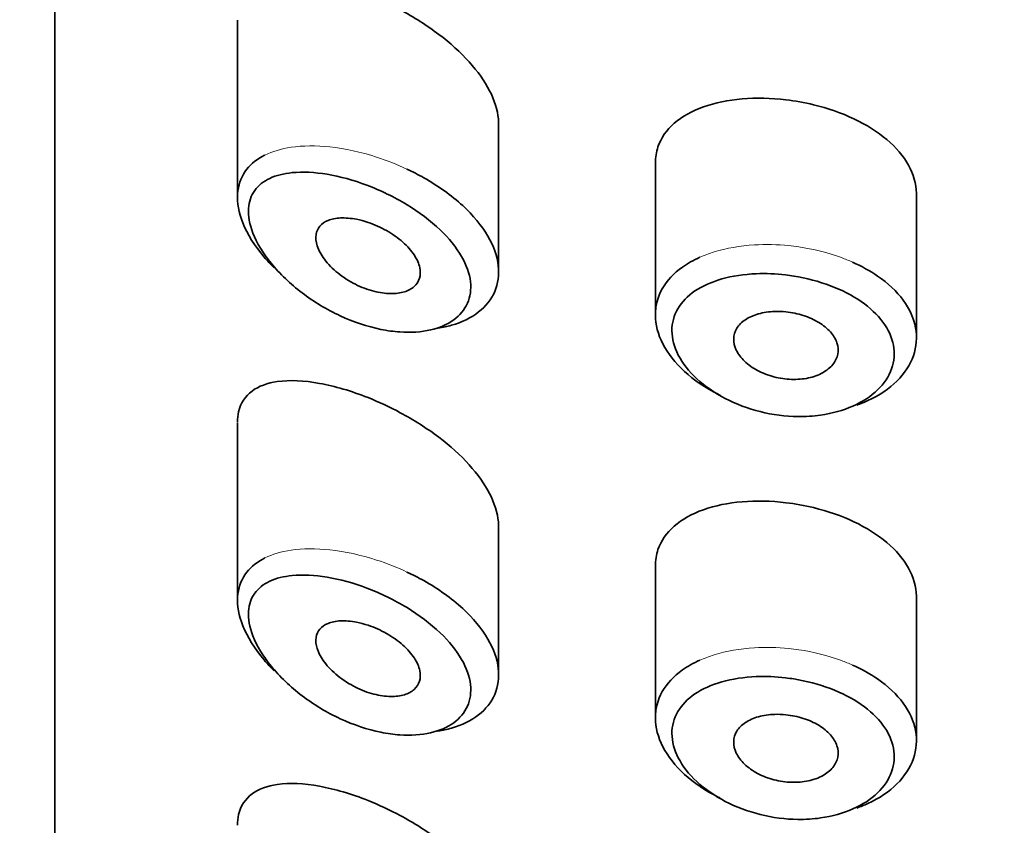
# Model space of a CAD drawing. Units: millimetres. Extents: x 0 to 1447, y 0 to 2757.
# Drawn here: x 634 to 643, y 2264 to 2272 of the extents above; entities that cross this region are included whole.
import ezdxf
from ezdxf import colors
from ezdxf.entities.mleader import LeaderData, LeaderLine
from ezdxf.math import Vec2, Vec3

# ---------------------------------------------------------------- set-up
doc = ezdxf.new("R2010")
doc.units = ezdxf.units.MM
doc.layers.add('DV1_Défaut', color=7, linetype='Continuous')
doc.layers.add('Défaut', color=7, linetype='Continuous')

# ---------------------------------------------------------------- blocks, each defined once
blk = doc.blocks.new('_DOT')
at = {"color": 0}
blk.add_line((0, 0), (-1, 0), dxfattribs=at)
at = {"color": 0, "const_width": 0.333}
blk.add_lwpolyline([(-0.1665, 0, 1), (0.1665, 0, 1)], format="xyb", close=True, dxfattribs=at)
blk = doc.blocks.new('SE')
at = {"layer": 'DV1_Défaut', "color": 7, "linetype": 'Continuous', "lineweight": 35}
for p, q in [((634.2756, 2256.8008), (634.2756, 2301.1531)), ((634.2756, 2301.1531), (634.2756, 2256.8008)), ((636.0256, 2272.1047), (636.0256, 2270.407)), ((638.5256, 2269.6961), (638.5256, 2271.111)), ((640.0256, 2270.7324), (640.0256, 2269.2838)), ((642.5256, 2269.0646), (642.5256, 2270.4361)), ((636.0256, 2268.248), (636.0256, 2266.5503)), ((638.5256, 2265.8393), (638.5256, 2267.2543)), ((640.0256, 2266.8757), (640.0256, 2265.427)), ((642.5256, 2265.2079), (642.5256, 2266.5794))]:
    blk.add_line(p, q, dxfattribs=at)
for points, knots in [([(638.5256, 2271.1086), (638.5256, 2271.1248), (638.5248, 2271.1412), (638.5233, 2271.1577), (638.5153, 2271.2439), (638.4862, 2271.3366), (638.4389, 2271.4285), (638.3913, 2271.5208), (638.3242, 2271.6147), (638.2439, 2271.7038), (638.1605, 2271.7963), (638.0608, 2271.8859), (637.9535, 2271.9672), (637.8387, 2272.0543), (637.7125, 2272.1343), (637.5845, 2272.203), (637.4829, 2272.2575), (637.3785, 2272.306), (637.2756, 2272.347)], [0, 0, 0, 0, 0.036634, 0.036634, 0.036634, 0.227462, 0.227462, 0.227462, 0.419183, 0.419183, 0.419183, 0.618362, 0.618362, 0.618362, 0.831506, 0.831506, 0.831506, 1, 1, 1, 1]), ([(641.2756, 2271.3415), (641.1335, 2271.3584), (640.9898, 2271.3615), (640.8564, 2271.3503), (640.723, 2271.3391), (640.5962, 2271.3134), (640.4862, 2271.2744), (640.376, 2271.2352), (640.2796, 2271.1814), (640.2056, 2271.1165), (640.1328, 2271.0525), (640.0796, 2270.9757), (640.0511, 2270.892), (640.0342, 2270.8424), (640.0257, 2270.7896), (640.0257, 2270.7352)], [0, 0, 0, 0, 0.218593, 0.218593, 0.218593, 0.437117, 0.437117, 0.437117, 0.656412, 0.656412, 0.656412, 0.872321, 0.872321, 0.872321, 1, 1, 1, 1]), ([(642.5256, 2270.4363), (642.5256, 2270.4399), (642.5256, 2270.4436), (642.5255, 2270.4472), (642.5236, 2270.5371), (642.4975, 2270.6289), (642.4495, 2270.7156), (642.4016, 2270.8022), (642.3304, 2270.886), (642.2419, 2270.9607), (642.1534, 2271.0354), (642.0453, 2271.1031), (641.9266, 2271.1591), (641.8079, 2271.2152), (641.6753, 2271.2611), (641.5399, 2271.2939), (641.4532, 2271.3149), (641.3641, 2271.3309), (641.2756, 2271.3415)], [0, 0, 0, 0, 0.0086754, 0.0086754, 0.0086754, 0.222552, 0.222552, 0.222552, 0.4364284, 0.4364284, 0.4364284, 0.6501881, 0.6501881, 0.6501881, 0.8640564, 0.8640564, 0.8640564, 1, 1, 1, 1]), ([(636.3771, 2269.7317), (636.3429, 2269.7658), (636.3106, 2269.8006), (636.2807, 2269.8358), (636.1909, 2269.9419), (636.1199, 2270.0554), (636.0768, 2270.1642), (636.0386, 2270.2606), (636.0212, 2270.3561), (636.0266, 2270.4415), (636.0316, 2270.5196), (636.0558, 2270.5913), (636.0966, 2270.6518), (636.1374, 2270.7122), (636.1958, 2270.7629), (636.2669, 2270.8014), (636.2736, 2270.8051), (636.2804, 2270.8086), (636.2874, 2270.812)], [0, 0, 0, 0, 0.085238, 0.085238, 0.085238, 0.341592, 0.341592, 0.341592, 0.568009, 0.568009, 0.568009, 0.77441, 0.77441, 0.77441, 0.980555, 0.980555, 0.980555, 1, 1, 1, 1]), ([(637.2644, 2270.5238), (637.2642, 2270.5239), (637.264, 2270.524), (637.2638, 2270.5241), (637.1358, 2270.5723), (637.0058, 2270.6079), (636.8837, 2270.6283), (636.7648, 2270.6482), (636.6503, 2270.6541), (636.5493, 2270.6441), (636.4697, 2270.6362), (636.3968, 2270.6182), (636.3358, 2270.5897), (636.2756, 2270.5616), (636.2258, 2270.5226), (636.1908, 2270.474), (636.1562, 2270.4259), (636.1355, 2270.367), (636.1312, 2270.3016), (636.1265, 2270.2301), (636.1415, 2270.1486), (636.1739, 2270.0657), (636.2108, 2269.9711), (636.2716, 2269.8713), (636.3475, 2269.7778), (636.4299, 2269.6763), (636.5326, 2269.5784), (636.6445, 2269.4933), (636.7567, 2269.408), (636.8814, 2269.3329), (637.0085, 2269.2738), (637.1359, 2269.2146), (637.2693, 2269.1698), (637.3979, 2269.1437), (637.4596, 2269.1312), (637.5207, 2269.1228), (637.5801, 2269.1188), (637.6849, 2269.1117), (637.7859, 2269.1183), (637.8749, 2269.139), (637.9595, 2269.1586), (638.0352, 2269.1913), (638.0954, 2269.235), (638.154, 2269.2776), (638.1993, 2269.3318), (638.2266, 2269.3933), (638.2542, 2269.4552), (638.2642, 2269.5263), (638.2558, 2269.6003), (638.2469, 2269.6775), (638.2176, 2269.7602), (638.1713, 2269.841), (638.1213, 2269.9281), (638.0501, 2270.0157), (637.9657, 2270.0964), (637.8743, 2270.184), (637.7645, 2270.2663), (637.6485, 2270.337), (637.527, 2270.411), (637.3949, 2270.4747), (637.2644, 2270.5238)], [0, 0, 0, 0, 0.000102, 0.000102, 0.000102, 0.060603, 0.060603, 0.060603, 0.119477, 0.119477, 0.119477, 0.165691, 0.165691, 0.165691, 0.21125, 0.21125, 0.21125, 0.256431, 0.256431, 0.256431, 0.30595, 0.30595, 0.30595, 0.362591, 0.362591, 0.362591, 0.423987, 0.423987, 0.423987, 0.485375, 0.485375, 0.485375, 0.546877, 0.546877, 0.546877, 0.576036, 0.576036, 0.576036, 0.627995, 0.627995, 0.627995, 0.677323, 0.677323, 0.677323, 0.72541, 0.72541, 0.72541, 0.773839, 0.773839, 0.773839, 0.824404, 0.824404, 0.824404, 0.8789, 0.8789, 0.8789, 0.938085, 0.938085, 0.938085, 1, 1, 1, 1]), ([(637.648, 2270.678), (637.7029, 2270.6523), (637.7567, 2270.6246), (637.8088, 2270.5953), (637.9459, 2270.518), (638.0747, 2270.4265), (638.1815, 2270.3283), (638.2811, 2270.2367), (638.3645, 2270.1364), (638.4229, 2270.0361), (638.4775, 2269.9422), (638.5118, 2269.8455), (638.5221, 2269.7542), (638.5321, 2269.6666), (638.5203, 2269.5816), (638.4879, 2269.5063), (638.4559, 2269.4317), (638.403, 2269.3647), (638.3338, 2269.3103), (638.2635, 2269.2551), (638.1747, 2269.2116), (638.0748, 2269.1831), (638.0337, 2269.1713), (637.9902, 2269.1619), (637.9451, 2269.155)], [0, 0, 0, 0, 0.062906, 0.062906, 0.062906, 0.228659, 0.228659, 0.228659, 0.383146, 0.383146, 0.383146, 0.527687, 0.527687, 0.527687, 0.66636, 0.66636, 0.66636, 0.803386, 0.803386, 0.803386, 0.942624, 0.942624, 0.942624, 1, 1, 1, 1]), ([(637.2756, 2270.168), (637.335, 2270.1482), (637.3954, 2270.1214), (637.4518, 2270.0895), (637.5084, 2270.0576), (637.5625, 2270.0196), (637.6088, 2269.9785), (637.6527, 2269.9396), (637.6908, 2269.8967), (637.7188, 2269.8537), (637.7446, 2269.8141), (637.7625, 2269.7732), (637.7706, 2269.7347), (637.7781, 2269.6986), (637.7771, 2269.6637), (637.7677, 2269.6329), (637.7584, 2269.6028), (637.7409, 2269.5759), (637.7168, 2269.5542), (637.6922, 2269.5321), (637.6601, 2269.5148), (637.6233, 2269.5034), (637.5845, 2269.4913), (637.5396, 2269.4855), (637.4922, 2269.4861), (637.4413, 2269.4866), (637.3862, 2269.4945), (637.331, 2269.5088), (637.2722, 2269.524), (637.2117, 2269.547), (637.1544, 2269.5758), (637.0951, 2269.6056), (637.0375, 2269.6426), (636.9866, 2269.6837), (636.9371, 2269.7238), (636.8925, 2269.7691), (636.858, 2269.8153), (636.8264, 2269.8577), (636.8023, 2269.9021), (636.7888, 2269.9441), (636.7766, 2269.9819), (636.7728, 2270.0187), (636.7778, 2270.0511), (636.7824, 2270.0818), (636.7951, 2270.1094), (636.8143, 2270.1319), (636.8338, 2270.1549), (636.8606, 2270.1732), (636.8923, 2270.1861), (636.9264, 2270.1999), (636.9668, 2270.2079), (637.0105, 2270.2101), (637.0584, 2270.2125), (637.1114, 2270.208), (637.1655, 2270.1973), (637.2016, 2270.1902), (637.2387, 2270.1804), (637.2756, 2270.168)], [0, 0, 0, 0, 0.059515, 0.059515, 0.059515, 0.119219, 0.119219, 0.119219, 0.175762, 0.175762, 0.175762, 0.227805, 0.227805, 0.227805, 0.27664, 0.27664, 0.27664, 0.324401, 0.324401, 0.324401, 0.373178, 0.373178, 0.373178, 0.424681, 0.424681, 0.424681, 0.479997, 0.479997, 0.479997, 0.539117, 0.539117, 0.539117, 0.600288, 0.600288, 0.600288, 0.659949, 0.659949, 0.659949, 0.714588, 0.714588, 0.714588, 0.763723, 0.763723, 0.763723, 0.8101, 0.8101, 0.8101, 0.857244, 0.857244, 0.857244, 0.907879, 0.907879, 0.907879, 0.963344, 0.963344, 0.963344, 1, 1, 1, 1]), ([(640.6456, 2268.5134), (640.639, 2268.5166), (640.6324, 2268.5198), (640.6259, 2268.5231), (640.505, 2268.584), (640.3951, 2268.6588), (640.3056, 2268.7407), (640.2165, 2268.8223), (640.1451, 2268.9132), (640.0977, 2269.0054), (640.051, 2269.096), (640.0263, 2269.1903), (640.0256, 2269.2801), (640.025, 2269.3685), (640.0476, 2269.455), (640.0916, 2269.5326), (640.1355, 2269.6101), (640.2017, 2269.681), (640.2849, 2269.74), (640.3342, 2269.775), (640.3902, 2269.8065), (640.4513, 2269.8336)], [0, 0, 0, 0, 0.009739, 0.009739, 0.009739, 0.190946, 0.190946, 0.190946, 0.371295, 0.371295, 0.371295, 0.548601, 0.548601, 0.548601, 0.722936, 0.722936, 0.722936, 0.896877, 0.896877, 0.896877, 1, 1, 1, 1]), ([(641.9123, 2269.7876), (641.9997, 2269.7487), (642.0812, 2269.7036), (642.1532, 2269.654), (642.2528, 2269.5854), (642.3369, 2269.5063), (642.3984, 2269.4226), (642.4598, 2269.3392), (642.5004, 2269.249), (642.5169, 2269.1591), (642.5334, 2269.0693), (642.5262, 2268.9774), (642.4959, 2268.8911), (642.4657, 2268.8048), (642.4116, 2268.7217), (642.3381, 2268.649), (642.2646, 2268.5764), (642.1697, 2268.5122), (642.0614, 2268.4622), (642.027, 2268.4463), (641.9909, 2268.4318), (641.9536, 2268.4187)], [0, 0, 0, 0, 0.119979, 0.119979, 0.119979, 0.285893, 0.285893, 0.285893, 0.451378, 0.451378, 0.451378, 0.616793, 0.616793, 0.616793, 0.782191, 0.782191, 0.782191, 0.947531, 0.947531, 0.947531, 1, 1, 1, 1]), ([(641.2714, 2269.6651), (641.1775, 2269.6761), (641.0827, 2269.6799), (640.9917, 2269.6763), (640.8751, 2269.6716), (640.7619, 2269.6546), (640.6614, 2269.6261), (640.5644, 2269.5985), (640.4766, 2269.5595), (640.4052, 2269.5112), (640.3345, 2269.4636), (640.278, 2269.4056), (640.2406, 2269.3414), (640.2032, 2269.2773), (640.1839, 2269.2051), (640.1844, 2269.1308), (640.185, 2269.0553), (640.2061, 2268.9754), (640.2457, 2268.8983), (640.2862, 2268.8196), (640.3471, 2268.7416), (640.4228, 2268.6714), (640.4992, 2268.6004), (640.5928, 2268.5353), (640.6955, 2268.482), (640.7982, 2268.4286), (640.9128, 2268.3855), (641.0301, 2268.3563), (641.1476, 2268.327), (641.271, 2268.3109), (641.3904, 2268.3095), (641.4641, 2268.3087), (641.5373, 2268.3133), (641.6076, 2268.3232), (641.7188, 2268.339), (641.8251, 2268.3686), (641.9175, 2268.4096), (642.0095, 2268.4504), (642.0904, 2268.5034), (642.1531, 2268.564), (642.2156, 2268.6243), (642.2617, 2268.6937), (642.2875, 2268.7661), (642.3132, 2268.8383), (642.3194, 2268.9155), (642.3053, 2268.9911), (642.2913, 2269.0667), (642.2566, 2269.1428), (642.2045, 2269.2133), (642.152, 2269.2842), (642.0803, 2269.3514), (641.9957, 2269.4098), (641.9102, 2269.4689), (641.8091, 2269.5208), (641.7011, 2269.5617), (641.5916, 2269.6031), (641.4721, 2269.6346), (641.3525, 2269.6538), (641.3255, 2269.6582), (641.2984, 2269.662), (641.2714, 2269.6651)], [0, 0, 0, 0, 0.042565, 0.042565, 0.042565, 0.097393, 0.097393, 0.097393, 0.150242, 0.150242, 0.150242, 0.202465, 0.202465, 0.202465, 0.25461, 0.25461, 0.25461, 0.307649, 0.307649, 0.307649, 0.361815, 0.361815, 0.361815, 0.416544, 0.416544, 0.416544, 0.471245, 0.471245, 0.471245, 0.526056, 0.526056, 0.526056, 0.559633, 0.559633, 0.559633, 0.613191, 0.613191, 0.613191, 0.666487, 0.666487, 0.666487, 0.719576, 0.719576, 0.719576, 0.772566, 0.772566, 0.772566, 0.825637, 0.825637, 0.825637, 0.879042, 0.879042, 0.879042, 0.933072, 0.933072, 0.933072, 0.987814, 0.987814, 0.987814, 1, 1, 1, 1]), ([(641.2756, 2269.3113), (641.3318, 2269.3055), (641.3888, 2269.2937), (641.4419, 2269.2766), (641.4949, 2269.2596), (641.5456, 2269.2369), (641.5896, 2269.2103), (641.6333, 2269.1838), (641.6715, 2269.1528), (641.7011, 2269.1196), (641.7305, 2269.0866), (641.7521, 2269.0507), (641.764, 2269.0146), (641.776, 2268.9786), (641.7787, 2268.9416), (641.772, 2268.9065), (641.7653, 2268.8715), (641.749, 2268.8375), (641.7245, 2268.8073), (641.7, 2268.7772), (641.6665, 2268.75), (641.627, 2268.7283), (641.5874, 2268.7065), (641.5405, 2268.6895), (641.4903, 2268.6787), (641.4398, 2268.6679), (641.3846, 2268.6632), (641.3291, 2268.6649), (641.2733, 2268.6667), (641.2157, 2268.675), (641.1611, 2268.6892), (641.1062, 2268.7035), (641.0527, 2268.7242), (641.0052, 2268.7494), (640.9577, 2268.7746), (640.9147, 2268.8051), (640.8801, 2268.8382), (640.8457, 2268.8711), (640.8184, 2268.9075), (640.8008, 2268.9442), (640.7833, 2268.9804), (640.7747, 2269.018), (640.7757, 2269.0537), (640.7767, 2269.0891), (640.7871, 2269.1237), (640.8061, 2269.1546), (640.825, 2269.1855), (640.853, 2269.2135), (640.8878, 2269.2367), (640.9228, 2269.26), (640.9656, 2269.279), (641.0127, 2269.2922), (641.0604, 2269.3056), (641.1137, 2269.3134), (641.1684, 2269.3152), (641.2035, 2269.3163), (641.2397, 2269.315), (641.2756, 2269.3113)], [0, 0, 0, 0, 0.054135, 0.054135, 0.054135, 0.10829, 0.10829, 0.10829, 0.162155, 0.162155, 0.162155, 0.21566, 0.21566, 0.21566, 0.26894, 0.26894, 0.26894, 0.322132, 0.322132, 0.322132, 0.375363, 0.375363, 0.375363, 0.428763, 0.428763, 0.428763, 0.482472, 0.482472, 0.482472, 0.536578, 0.536578, 0.536578, 0.591006, 0.591006, 0.591006, 0.645443, 0.645443, 0.645443, 0.699447, 0.699447, 0.699447, 0.752756, 0.752756, 0.752756, 0.805545, 0.805545, 0.805545, 0.858337, 0.858337, 0.858337, 0.911642, 0.911642, 0.911642, 0.965627, 0.965627, 0.965627, 1, 1, 1, 1]), ([(637.2756, 2268.4903), (637.1167, 2268.5536), (636.9574, 2268.6006), (636.8106, 2268.6273), (636.6637, 2268.6539), (636.5247, 2268.661), (636.407, 2268.644), (636.312, 2268.6303), (636.2284, 2268.6004), (636.1648, 2268.553), (636.1009, 2268.5054), (636.0556, 2268.4379), (636.0365, 2268.3554), (636.0293, 2268.3243), (636.0258, 2268.2907), (636.0258, 2268.2552)], [0, 0, 0, 0, 0.25468, 0.25468, 0.25468, 0.509804, 0.509804, 0.509804, 0.715106, 0.715106, 0.715106, 0.922385, 0.922385, 0.922385, 1, 1, 1, 1]), ([(638.5256, 2267.2519), (638.5256, 2267.2681), (638.5248, 2267.2845), (638.5233, 2267.301), (638.5153, 2267.3872), (638.4862, 2267.4799), (638.4389, 2267.5718), (638.3913, 2267.6641), (638.3242, 2267.758), (638.2439, 2267.847), (638.1605, 2267.9395), (638.0608, 2268.0291), (637.9535, 2268.1105), (637.8387, 2268.1976), (637.7125, 2268.2775), (637.5845, 2268.3462), (637.4829, 2268.4008), (637.3785, 2268.4493), (637.2756, 2268.4903)], [0, 0, 0, 0, 0.036634, 0.036634, 0.036634, 0.227462, 0.227462, 0.227462, 0.419183, 0.419183, 0.419183, 0.618362, 0.618362, 0.618362, 0.831506, 0.831506, 0.831506, 1, 1, 1, 1]), ([(641.2756, 2267.4847), (641.1335, 2267.5017), (640.9898, 2267.5048), (640.8564, 2267.4936), (640.723, 2267.4824), (640.5962, 2267.4567), (640.4862, 2267.4176), (640.376, 2267.3785), (640.2796, 2267.3247), (640.2056, 2267.2597), (640.1328, 2267.1958), (640.0796, 2267.119), (640.0511, 2267.0352), (640.0342, 2266.9857), (640.0257, 2266.9329), (640.0257, 2266.8785)], [0, 0, 0, 0, 0.218593, 0.218593, 0.218593, 0.437117, 0.437117, 0.437117, 0.656412, 0.656412, 0.656412, 0.872321, 0.872321, 0.872321, 1, 1, 1, 1]), ([(642.5256, 2266.5795), (642.5256, 2266.5832), (642.5256, 2266.5868), (642.5255, 2266.5905), (642.5236, 2266.6803), (642.4975, 2266.7722), (642.4495, 2266.8588), (642.4016, 2266.9455), (642.3304, 2267.0292), (642.2419, 2267.104), (642.1534, 2267.1786), (642.0453, 2267.2463), (641.9266, 2267.3024), (641.8079, 2267.3584), (641.6753, 2267.4044), (641.5399, 2267.4372), (641.4532, 2267.4582), (641.3641, 2267.4742), (641.2756, 2267.4847)], [0, 0, 0, 0, 0.0086754, 0.0086754, 0.0086754, 0.222552, 0.222552, 0.222552, 0.4364284, 0.4364284, 0.4364284, 0.6501881, 0.6501881, 0.6501881, 0.8640564, 0.8640564, 0.8640564, 1, 1, 1, 1]), ([(636.3771, 2265.875), (636.3429, 2265.909), (636.3106, 2265.9438), (636.2807, 2265.9791), (636.1909, 2266.0851), (636.1199, 2266.1987), (636.0768, 2266.3075), (636.0386, 2266.4039), (636.0212, 2266.4993), (636.0266, 2266.5847), (636.0316, 2266.6628), (636.0558, 2266.7346), (636.0966, 2266.7951), (636.1374, 2266.8555), (636.1958, 2266.9062), (636.2669, 2266.9447), (636.2736, 2266.9483), (636.2804, 2266.9519), (636.2874, 2266.9553)], [0, 0, 0, 0, 0.085238, 0.085238, 0.085238, 0.341592, 0.341592, 0.341592, 0.568009, 0.568009, 0.568009, 0.77441, 0.77441, 0.77441, 0.980555, 0.980555, 0.980555, 1, 1, 1, 1]), ([(637.2644, 2266.6671), (637.2642, 2266.6672), (637.264, 2266.6673), (637.2638, 2266.6674), (637.1358, 2266.7155), (637.0058, 2266.7512), (636.8837, 2266.7716), (636.7648, 2266.7914), (636.6503, 2266.7974), (636.5493, 2266.7874), (636.4697, 2266.7795), (636.3968, 2266.7615), (636.3358, 2266.733), (636.2756, 2266.7049), (636.2258, 2266.6659), (636.1908, 2266.6173), (636.1562, 2266.5692), (636.1355, 2266.5103), (636.1312, 2266.4449), (636.1265, 2266.3734), (636.1415, 2266.2919), (636.1739, 2266.209), (636.2108, 2266.1144), (636.2716, 2266.0146), (636.3475, 2265.921), (636.4299, 2265.8196), (636.5326, 2265.7217), (636.6445, 2265.6366), (636.7567, 2265.5513), (636.8814, 2265.4762), (637.0085, 2265.417), (637.1359, 2265.3578), (637.2693, 2265.3131), (637.3979, 2265.287), (637.4596, 2265.2745), (637.5207, 2265.2661), (637.5801, 2265.2621), (637.6849, 2265.255), (637.7859, 2265.2616), (637.8749, 2265.2823), (637.9595, 2265.3018), (638.0352, 2265.3345), (638.0954, 2265.3783), (638.154, 2265.4209), (638.1993, 2265.4751), (638.2266, 2265.5366), (638.2542, 2265.5985), (638.2642, 2265.6695), (638.2558, 2265.7435), (638.2469, 2265.8207), (638.2176, 2265.9035), (638.1713, 2265.9843), (638.1213, 2266.0713), (638.0501, 2266.159), (637.9657, 2266.2397), (637.8743, 2266.3273), (637.7645, 2266.4096), (637.6485, 2266.4803), (637.527, 2266.5542), (637.3949, 2266.6179), (637.2644, 2266.6671)], [0, 0, 0, 0, 0.000102, 0.000102, 0.000102, 0.060603, 0.060603, 0.060603, 0.119477, 0.119477, 0.119477, 0.165691, 0.165691, 0.165691, 0.21125, 0.21125, 0.21125, 0.256431, 0.256431, 0.256431, 0.30595, 0.30595, 0.30595, 0.362591, 0.362591, 0.362591, 0.423987, 0.423987, 0.423987, 0.485375, 0.485375, 0.485375, 0.546877, 0.546877, 0.546877, 0.576036, 0.576036, 0.576036, 0.627995, 0.627995, 0.627995, 0.677323, 0.677323, 0.677323, 0.72541, 0.72541, 0.72541, 0.773839, 0.773839, 0.773839, 0.824404, 0.824404, 0.824404, 0.8789, 0.8789, 0.8789, 0.938085, 0.938085, 0.938085, 1, 1, 1, 1]), ([(637.648, 2266.8212), (637.7029, 2266.7955), (637.7567, 2266.7679), (637.8088, 2266.7386), (637.9459, 2266.6613), (638.0747, 2266.5698), (638.1815, 2266.4716), (638.2811, 2266.38), (638.3645, 2266.2797), (638.4229, 2266.1794), (638.4775, 2266.0855), (638.5118, 2265.9888), (638.5221, 2265.8975), (638.5321, 2265.8099), (638.5203, 2265.7249), (638.4879, 2265.6495), (638.4559, 2265.575), (638.403, 2265.5079), (638.3338, 2265.4536), (638.2635, 2265.3984), (638.1747, 2265.3549), (638.0748, 2265.3263), (638.0337, 2265.3146), (637.9902, 2265.3052), (637.9451, 2265.2983)], [0, 0, 0, 0, 0.062906, 0.062906, 0.062906, 0.228659, 0.228659, 0.228659, 0.383146, 0.383146, 0.383146, 0.527687, 0.527687, 0.527687, 0.66636, 0.66636, 0.66636, 0.803386, 0.803386, 0.803386, 0.942624, 0.942624, 0.942624, 1, 1, 1, 1]), ([(637.2756, 2266.3113), (637.335, 2266.2914), (637.3954, 2266.2646), (637.4518, 2266.2328), (637.5084, 2266.2009), (637.5625, 2266.1628), (637.6088, 2266.1218), (637.6527, 2266.0829), (637.6908, 2266.04), (637.7188, 2265.997), (637.7446, 2265.9574), (637.7625, 2265.9164), (637.7706, 2265.878), (637.7781, 2265.8419), (637.7771, 2265.807), (637.7677, 2265.7762), (637.7584, 2265.7461), (637.7409, 2265.7192), (637.7168, 2265.6975), (637.6922, 2265.6754), (637.6601, 2265.6581), (637.6233, 2265.6466), (637.5845, 2265.6346), (637.5396, 2265.6288), (637.4922, 2265.6294), (637.4413, 2265.6299), (637.3862, 2265.6378), (637.331, 2265.6521), (637.2722, 2265.6673), (637.2117, 2265.6903), (637.1544, 2265.7191), (637.0951, 2265.7489), (637.0375, 2265.7859), (636.9866, 2265.827), (636.9371, 2265.8671), (636.8925, 2265.9124), (636.858, 2265.9586), (636.8264, 2266.001), (636.8023, 2266.0454), (636.7888, 2266.0874), (636.7766, 2266.1251), (636.7728, 2266.162), (636.7778, 2266.1944), (636.7824, 2266.2251), (636.7951, 2266.2527), (636.8143, 2266.2752), (636.8338, 2266.2981), (636.8606, 2266.3164), (636.8923, 2266.3294), (636.9264, 2266.3432), (636.9668, 2266.3512), (637.0105, 2266.3534), (637.0584, 2266.3558), (637.1114, 2266.3513), (637.1655, 2266.3406), (637.2016, 2266.3335), (637.2387, 2266.3236), (637.2756, 2266.3113)], [0, 0, 0, 0, 0.059515, 0.059515, 0.059515, 0.119219, 0.119219, 0.119219, 0.175762, 0.175762, 0.175762, 0.227805, 0.227805, 0.227805, 0.27664, 0.27664, 0.27664, 0.324401, 0.324401, 0.324401, 0.373178, 0.373178, 0.373178, 0.424681, 0.424681, 0.424681, 0.479997, 0.479997, 0.479997, 0.539117, 0.539117, 0.539117, 0.600288, 0.600288, 0.600288, 0.659949, 0.659949, 0.659949, 0.714588, 0.714588, 0.714588, 0.763723, 0.763723, 0.763723, 0.8101, 0.8101, 0.8101, 0.857244, 0.857244, 0.857244, 0.907879, 0.907879, 0.907879, 0.963344, 0.963344, 0.963344, 1, 1, 1, 1]), ([(640.6456, 2264.6566), (640.639, 2264.6598), (640.6324, 2264.6631), (640.6259, 2264.6664), (640.505, 2264.7272), (640.3951, 2264.802), (640.3056, 2264.884), (640.2165, 2264.9655), (640.1451, 2265.0565), (640.0977, 2265.1486), (640.051, 2265.2393), (640.0263, 2265.3336), (640.0256, 2265.4234), (640.025, 2265.5118), (640.0476, 2265.5983), (640.0916, 2265.6759), (640.1355, 2265.7534), (640.2017, 2265.8242), (640.2849, 2265.8833), (640.3342, 2265.9183), (640.3902, 2265.9497), (640.4513, 2265.9769)], [0, 0, 0, 0, 0.009739, 0.009739, 0.009739, 0.190946, 0.190946, 0.190946, 0.371295, 0.371295, 0.371295, 0.548601, 0.548601, 0.548601, 0.722936, 0.722936, 0.722936, 0.896877, 0.896877, 0.896877, 1, 1, 1, 1]), ([(641.9123, 2265.9309), (641.9997, 2265.892), (642.0812, 2265.8469), (642.1532, 2265.7973), (642.2528, 2265.7287), (642.3369, 2265.6496), (642.3984, 2265.5659), (642.4598, 2265.4825), (642.5004, 2265.3922), (642.5169, 2265.3024), (642.5334, 2265.2126), (642.5262, 2265.1207), (642.4959, 2265.0344), (642.4657, 2264.9481), (642.4116, 2264.865), (642.3381, 2264.7923), (642.2646, 2264.7196), (642.1697, 2264.6554), (642.0614, 2264.6055), (642.027, 2264.5896), (641.9909, 2264.5751), (641.9536, 2264.5619)], [0, 0, 0, 0, 0.119979, 0.119979, 0.119979, 0.285893, 0.285893, 0.285893, 0.451378, 0.451378, 0.451378, 0.616793, 0.616793, 0.616793, 0.782191, 0.782191, 0.782191, 0.947531, 0.947531, 0.947531, 1, 1, 1, 1]), ([(641.2714, 2265.8084), (641.1775, 2265.8194), (641.0827, 2265.8232), (640.9917, 2265.8195), (640.8751, 2265.8149), (640.7619, 2265.7979), (640.6614, 2265.7693), (640.5644, 2265.7418), (640.4766, 2265.7028), (640.4052, 2265.6545), (640.3345, 2265.6069), (640.278, 2265.5489), (640.2406, 2265.4847), (640.2032, 2265.4205), (640.1839, 2265.3484), (640.1844, 2265.2741), (640.185, 2265.1986), (640.2061, 2265.1187), (640.2457, 2265.0416), (640.2862, 2264.9629), (640.3471, 2264.8849), (640.4228, 2264.8147), (640.4992, 2264.7437), (640.5928, 2264.6786), (640.6955, 2264.6253), (640.7982, 2264.5719), (640.9128, 2264.5288), (641.0301, 2264.4995), (641.1476, 2264.4703), (641.271, 2264.4542), (641.3904, 2264.4528), (641.4641, 2264.4519), (641.5373, 2264.4566), (641.6076, 2264.4665), (641.7188, 2264.4822), (641.8251, 2264.5119), (641.9175, 2264.5529), (642.0095, 2264.5936), (642.0904, 2264.6467), (642.1531, 2264.7072), (642.2156, 2264.7675), (642.2617, 2264.837), (642.2875, 2264.9094), (642.3132, 2264.9816), (642.3194, 2265.0588), (642.3053, 2265.1343), (642.2913, 2265.21), (642.2566, 2265.2861), (642.2045, 2265.3566), (642.152, 2265.4275), (642.0803, 2265.4947), (641.9957, 2265.5531), (641.9102, 2265.6122), (641.8091, 2265.6641), (641.7011, 2265.705), (641.5916, 2265.7464), (641.4721, 2265.7778), (641.3525, 2265.7971), (641.3255, 2265.8015), (641.2984, 2265.8052), (641.2714, 2265.8084)], [0, 0, 0, 0, 0.042565, 0.042565, 0.042565, 0.097393, 0.097393, 0.097393, 0.150242, 0.150242, 0.150242, 0.202465, 0.202465, 0.202465, 0.25461, 0.25461, 0.25461, 0.307649, 0.307649, 0.307649, 0.361815, 0.361815, 0.361815, 0.416544, 0.416544, 0.416544, 0.471245, 0.471245, 0.471245, 0.526056, 0.526056, 0.526056, 0.559633, 0.559633, 0.559633, 0.613191, 0.613191, 0.613191, 0.666487, 0.666487, 0.666487, 0.719576, 0.719576, 0.719576, 0.772566, 0.772566, 0.772566, 0.825637, 0.825637, 0.825637, 0.879042, 0.879042, 0.879042, 0.933072, 0.933072, 0.933072, 0.987814, 0.987814, 0.987814, 1, 1, 1, 1]), ([(641.2756, 2265.4546), (641.3318, 2265.4488), (641.3888, 2265.4369), (641.4419, 2265.4199), (641.4949, 2265.4029), (641.5456, 2265.3802), (641.5896, 2265.3536), (641.6333, 2265.3271), (641.6715, 2265.2961), (641.7011, 2265.2629), (641.7305, 2265.2299), (641.7521, 2265.1939), (641.764, 2265.1578), (641.776, 2265.1219), (641.7787, 2265.0849), (641.772, 2265.0498), (641.7653, 2265.0148), (641.749, 2264.9808), (641.7245, 2264.9506), (641.7, 2264.9204), (641.6665, 2264.8933), (641.627, 2264.8716), (641.5874, 2264.8497), (641.5405, 2264.8327), (641.4903, 2264.822), (641.4398, 2264.8112), (641.3846, 2264.8065), (641.3291, 2264.8082), (641.2733, 2264.8099), (641.2157, 2264.8183), (641.1611, 2264.8325), (641.1062, 2264.8468), (641.0527, 2264.8674), (641.0052, 2264.8927), (640.9577, 2264.9179), (640.9147, 2264.9484), (640.8801, 2264.9815), (640.8457, 2265.0144), (640.8184, 2265.0507), (640.8008, 2265.0874), (640.7833, 2265.1237), (640.7747, 2265.1613), (640.7757, 2265.197), (640.7767, 2265.2324), (640.7871, 2265.267), (640.8061, 2265.2978), (640.825, 2265.3287), (640.853, 2265.3568), (640.8878, 2265.3799), (640.9228, 2265.4033), (640.9656, 2265.4223), (641.0127, 2265.4355), (641.0604, 2265.4488), (641.1137, 2265.4567), (641.1684, 2265.4585), (641.2035, 2265.4596), (641.2397, 2265.4583), (641.2756, 2265.4546)], [0, 0, 0, 0, 0.054135, 0.054135, 0.054135, 0.10829, 0.10829, 0.10829, 0.162155, 0.162155, 0.162155, 0.21566, 0.21566, 0.21566, 0.26894, 0.26894, 0.26894, 0.322132, 0.322132, 0.322132, 0.375363, 0.375363, 0.375363, 0.428763, 0.428763, 0.428763, 0.482472, 0.482472, 0.482472, 0.536578, 0.536578, 0.536578, 0.591006, 0.591006, 0.591006, 0.645443, 0.645443, 0.645443, 0.699447, 0.699447, 0.699447, 0.752756, 0.752756, 0.752756, 0.805545, 0.805545, 0.805545, 0.858337, 0.858337, 0.858337, 0.911642, 0.911642, 0.911642, 0.965627, 0.965627, 0.965627, 1, 1, 1, 1]), ([(637.2756, 2264.6336), (637.1167, 2264.6969), (636.9574, 2264.7439), (636.8106, 2264.7706), (636.6637, 2264.7972), (636.5247, 2264.8043), (636.407, 2264.7873), (636.312, 2264.7736), (636.2284, 2264.7436), (636.1648, 2264.6963), (636.1009, 2264.6486), (636.0556, 2264.5812), (636.0365, 2264.4986), (636.0293, 2264.4676), (636.0258, 2264.434), (636.0258, 2264.3985)], [0, 0, 0, 0, 0.25468, 0.25468, 0.25468, 0.509804, 0.509804, 0.509804, 0.715106, 0.715106, 0.715106, 0.922385, 0.922385, 0.922385, 1, 1, 1, 1]), ([(638.5256, 2263.3952), (638.5256, 2263.4114), (638.5248, 2263.4277), (638.5233, 2263.4443), (638.5153, 2263.5305), (638.4862, 2263.6232), (638.4389, 2263.715), (638.3913, 2263.8074), (638.3242, 2263.9013), (638.2439, 2263.9903), (638.1605, 2264.0828), (638.0608, 2264.1724), (637.9535, 2264.2538), (637.8387, 2264.3409), (637.7125, 2264.4208), (637.5845, 2264.4895), (637.4829, 2264.5441), (637.3785, 2264.5926), (637.2756, 2264.6336)], [0, 0, 0, 0, 0.036634, 0.036634, 0.036634, 0.227462, 0.227462, 0.227462, 0.419183, 0.419183, 0.419183, 0.618362, 0.618362, 0.618362, 0.831506, 0.831506, 0.831506, 1, 1, 1, 1])]:
    blk.add_open_spline(points, degree=3, knots=knots, dxfattribs=at)
at = {"layer": 'DV1_Défaut', "color": 7, "linetype": 'Continuous', "lineweight": 18}
for points, knots in [([(636.2874, 2270.812), (636.3596, 2270.8478), (636.445, 2270.8727), (636.5382, 2270.8865), (636.6511, 2270.9032), (636.7784, 2270.904), (636.9105, 2270.8899), (637.054, 2270.8745), (637.2074, 2270.8412), (637.3577, 2270.7925)], [0, 0, 0, 0, 0.28289, 0.28289, 0.28289, 0.626194, 0.626194, 0.626194, 1, 1, 1, 1]), ([(640.4513, 2269.8336), (640.4947, 2269.8529), (640.5405, 2269.8701), (640.5884, 2269.8849), (640.7056, 2269.9212), (640.8377, 2269.9442), (640.9739, 2269.9524), (641.0807, 2269.9589), (641.1921, 2269.9566), (641.3024, 2269.9455)], [0, 0, 0, 0, 0.186371, 0.186371, 0.186371, 0.643334, 0.643334, 0.643334, 1, 1, 1, 1]), ([(641.3024, 2269.9455), (641.3342, 2269.9423), (641.366, 2269.9384), (641.3977, 2269.9337), (641.5384, 2269.9132), (641.6788, 2269.8779), (641.8071, 2269.8304), (641.8429, 2269.8172), (641.8781, 2269.8029), (641.9123, 2269.7876)], [0, 0, 0, 0, 0.147985, 0.147985, 0.147985, 0.814036, 0.814036, 0.814036, 1, 1, 1, 1]), ([(636.2874, 2266.9553), (636.3596, 2266.991), (636.445, 2267.016), (636.5382, 2267.0298), (636.6511, 2267.0465), (636.7784, 2267.0472), (636.9105, 2267.0331), (637.054, 2267.0178), (637.2074, 2266.9844), (637.3577, 2266.9358)], [0, 0, 0, 0, 0.28289, 0.28289, 0.28289, 0.626194, 0.626194, 0.626194, 1, 1, 1, 1]), ([(640.4513, 2265.9769), (640.4947, 2265.9962), (640.5405, 2266.0134), (640.5884, 2266.0282), (640.7056, 2266.0644), (640.8377, 2266.0874), (640.9739, 2266.0957), (641.0807, 2266.1022), (641.1921, 2266.0998), (641.3024, 2266.0888)], [0, 0, 0, 0, 0.1863706, 0.1863706, 0.1863706, 0.6433338, 0.6433338, 0.6433338, 1, 1, 1, 1]), ([(641.3024, 2266.0888), (641.3342, 2266.0856), (641.366, 2266.0816), (641.3977, 2266.077), (641.5384, 2266.0564), (641.6788, 2266.0211), (641.8071, 2265.9737), (641.8429, 2265.9604), (641.8781, 2265.9461), (641.9123, 2265.9309)], [0, 0, 0, 0, 0.147985, 0.147985, 0.147985, 0.814036, 0.814036, 0.814036, 1, 1, 1, 1])]:
    blk.add_open_spline(points, degree=3, knots=knots, dxfattribs=at)
for points in [[(637.3577, 2270.7925), (637.4551, 2270.7609), (637.5531, 2270.7223), (637.648, 2270.678)], [(637.3577, 2266.9358), (637.4551, 2266.9042), (637.5531, 2266.8656), (637.648, 2266.8212)]]:
    blk.add_open_spline(points, degree=3, dxfattribs=at)

msp = doc.modelspace()

# ---------------------------------------------------------------- block references
at = {"layer": 'Défaut'}
msp.add_blockref('SE', (0, 0), dxfattribs=at)

# ---------------------------------------------------------------- leaders
at = {"layer": 'Défaut', "color": 7, "linetype": 'Continuous', "lineweight": 18}
ml = msp.add_multileader_mtext('Standard', dxfattribs=at)
ml.set_content('{\\pxsm0.9;\\fSolid Edge ISO|b1||i0||c0|p34;\\W1.;02/05/2023\\P}', color=256)
ml.set_leader_properties()
ml.set_arrow_properties(name='DOT')
ml.build(insert=Vec2(0, 0))
ml.multileader.update_dxf_attribs({"leader_type": 0, "dogleg_length": 0, "arrow_head_size": 12})
ctx = ml.context
ctx.base_point, ctx.char_height, ctx.arrow_head_size, ctx.landing_gap_size = Vec3(1359.1502, 2749.5011), 12, 12, 4.2
notes = []
notes.append((ctx, [(0, (0, 0, 0), (0, 0), (1, 0), 1, [])]))
ctx.mtext.insert = Vec3(1361.1502, 2755.6213)
for ctx, leaders in notes:
    for number, flags, end, landing, length, lines in leaders:
        leader = LeaderData()
        leader.index, (leader.has_last_leader_line, leader.has_dogleg_vector, leader.attachment_direction) = number, flags
        leader.last_leader_point, leader.dogleg_vector, leader.dogleg_length = Vec3(end), Vec3(landing), length
        for number, points, colour, breaks in lines:
            line = LeaderLine()
            line.index, line.vertices, line.color, line.breaks = number, Vec3.list(points), colors.encode_raw_color(colour), breaks
            leader.lines.append(line)
        ctx.leaders.append(leader)

doc.saveas('drawing.dxf')
